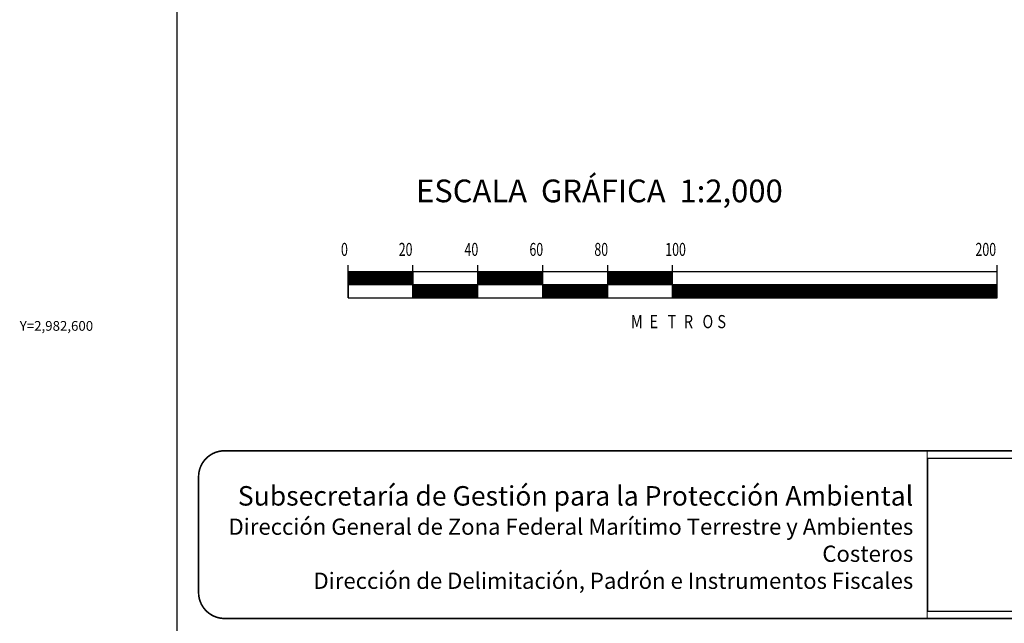
# Model space of a CAD drawing. Units: inches. Extents: x 609676 to 612076, y 2982252 to 2984052.
# Drawn here: x 611616 to 611920, y 2982508 to 2982694 of the extents above; entities that cross this region are included whole.
import ezdxf
from ezdxf.enums import TextEntityAlignment as Align

# ---------------------------------------------------------------- set-up
doc = ezdxf.new("R2010")
doc.units = ezdxf.units.IN
doc.header["$MEASUREMENT"] = 0
doc.linetypes.add('CENTRO1', pattern=[0.44, 0.2, -0.08, 0.08, -0.08])
doc.layers.add('CVL_RET_TX', color=2, linetype='Continuous')
doc.layers.add('Lomo', color=7, linetype='Continuous')
doc.styles.add('MONOTXT4', font='MONOTXT4.shx')
doc.styles.add('ROMAND', font='romand', dxfattribs={"height": 80})
doc.styles.add('ROMANS', font='ROMANS', dxfattribs={"height": 0.2})
picture_1 = doc.add_image_def('image3.jpg', size_in_pixel=(210, 140))
picture_2 = doc.add_image_def('image6.jpg', size_in_pixel=(210, 140))

msp = doc.modelspace()

# ---------------------------------------------------------------- linework, layer by layer
at = {"layer": 'Lomo', "color": 7}
for p, q in [((611664.7, 2982347, 1.16), (611664.7, 2983944.63, 1.16)), ((611717.37, 2982608.69, 1.16), (611717.37, 2982618.69, 1.16)), ((611737.37, 2982608.69, 1.16), (611737.37, 2982618.69, 1.16)), ((611757.37, 2982608.69, 1.16), (611757.37, 2982618.69, 1.16)), ((611777.37, 2982608.69, 1.16), (611777.37, 2982618.69, 1.16)), ((611797.37, 2982608.69, 1.16), (611797.37, 2982618.69, 1.16)), ((611817.37, 2982608.69, 1.16), (611817.37, 2982618.69, 1.16)), ((611917.37, 2982608.69, 1.16), (611917.37, 2982618.69, 1.16)), ((611717.37, 2982613.65, 1.16), (611720.41, 2982616.69, 1.16)), ((611717.37, 2982614.01, 1.16), (611720.06, 2982616.69, 1.16)), ((611717.37, 2982614.36, 1.16), (611719.7, 2982616.69, 1.16)), ((611717.37, 2982614.71, 1.16), (611719.35, 2982616.69, 1.16)), ((611717.37, 2982613.3, 1.16), (611720.76, 2982616.69, 1.16)), ((611717.37, 2982615.07, 1.16), (611719, 2982616.69, 1.16)), ((611717.37, 2982615.42, 1.16), (611718.64, 2982616.69, 1.16)), ((611717.37, 2982615.77, 1.16), (611718.29, 2982616.69, 1.16)), ((611717.37, 2982616.13, 1.16), (611717.93, 2982616.69, 1.16)), ((611717.37, 2982616.48, 1.16), (611717.58, 2982616.69, 1.16)), ((611717.37, 2982616.69, 1.16), (611717.37, 2982608.69, 1.16)), ((611717.37, 2982612.94, 1.16), (611721.12, 2982616.69, 1.16)), ((611917.37, 2982616.69, 1.16), (611717.37, 2982616.69, 1.16)), ((611717.47, 2982612.69, 1.16), (611721.47, 2982616.69, 1.16)), ((611717.82, 2982612.69, 1.16), (611721.82, 2982616.69, 1.16)), ((611718.18, 2982612.69, 1.16), (611722.18, 2982616.69, 1.16)), ((611718.53, 2982612.69, 1.16), (611722.53, 2982616.69, 1.16)), ((611718.88, 2982612.69, 1.16), (611722.88, 2982616.69, 1.16)), ((611719.24, 2982612.69, 1.16), (611723.24, 2982616.69, 1.16)), ((611719.59, 2982612.69, 1.16), (611723.59, 2982616.69, 1.16)), ((611719.94, 2982612.69, 1.16), (611723.94, 2982616.69, 1.16)), ((611720.3, 2982612.69, 1.16), (611724.3, 2982616.69, 1.16)), ((611720.65, 2982612.69, 1.16), (611724.65, 2982616.69, 1.16)), ((611721.01, 2982612.69, 1.16), (611725.01, 2982616.69, 1.16)), ((611721.36, 2982612.69, 1.16), (611725.36, 2982616.69, 1.16)), ((611721.71, 2982612.69, 1.16), (611725.71, 2982616.69, 1.16)), ((611722.07, 2982612.69, 1.16), (611726.07, 2982616.69, 1.16)), ((611722.42, 2982612.69, 1.16), (611726.42, 2982616.69, 1.16)), ((611722.77, 2982612.69, 1.16), (611726.77, 2982616.69, 1.16)), ((611723.13, 2982612.69, 1.16), (611727.13, 2982616.69, 1.16)), ((611723.48, 2982612.69, 1.16), (611727.48, 2982616.69, 1.16)), ((611723.83, 2982612.69, 1.16), (611727.83, 2982616.69, 1.16)), ((611724.19, 2982612.69, 1.16), (611728.19, 2982616.69, 1.16)), ((611724.54, 2982612.69, 1.16), (611728.54, 2982616.69, 1.16)), ((611724.89, 2982612.69, 1.16), (611728.89, 2982616.69, 1.16)), ((611725.25, 2982612.69, 1.16), (611729.25, 2982616.69, 1.16)), ((611725.6, 2982612.69, 1.16), (611729.6, 2982616.69, 1.16)), ((611725.96, 2982612.69, 1.16), (611729.96, 2982616.69, 1.16)), ((611726.31, 2982612.69, 1.16), (611730.31, 2982616.69, 1.16)), ((611726.66, 2982612.69, 1.16), (611730.66, 2982616.69, 1.16)), ((611727.02, 2982612.69, 1.16), (611731.02, 2982616.69, 1.16)), ((611727.37, 2982612.69, 1.16), (611731.37, 2982616.69, 1.16)), ((611727.72, 2982612.69, 1.16), (611731.72, 2982616.69, 1.16)), ((611728.08, 2982612.69, 1.16), (611732.08, 2982616.69, 1.16)), ((611728.43, 2982612.69, 1.16), (611732.43, 2982616.69, 1.16)), ((611728.78, 2982612.69, 1.16), (611732.78, 2982616.69, 1.16)), ((611729.14, 2982612.69, 1.16), (611733.14, 2982616.69, 1.16)), ((611729.49, 2982612.69, 1.16), (611733.49, 2982616.69, 1.16)), ((611729.84, 2982612.69, 1.16), (611733.84, 2982616.69, 1.16)), ((611730.2, 2982612.69, 1.16), (611734.2, 2982616.69, 1.16)), ((611730.55, 2982612.69, 1.16), (611734.55, 2982616.69, 1.16)), ((611730.91, 2982612.69, 1.16), (611734.91, 2982616.69, 1.16)), ((611731.26, 2982612.69, 1.16), (611735.26, 2982616.69, 1.16)), ((611731.61, 2982612.69, 1.16), (611735.61, 2982616.69, 1.16)), ((611731.97, 2982612.69, 1.16), (611735.97, 2982616.69, 1.16)), ((611732.32, 2982612.69, 1.16), (611736.32, 2982616.69, 1.16)), ((611732.67, 2982612.69, 1.16), (611736.67, 2982616.69, 1.16)), ((611733.03, 2982612.69, 1.16), (611737.03, 2982616.69, 1.16)), ((611733.38, 2982612.69, 1.16), (611737.37, 2982616.68, 1.16)), ((611733.73, 2982612.69, 1.16), (611737.37, 2982616.33, 1.16)), ((611734.09, 2982612.69, 1.16), (611737.37, 2982615.97, 1.16)), ((611734.44, 2982612.69, 1.16), (611737.37, 2982615.62, 1.16)), ((611734.79, 2982612.69, 1.16), (611737.37, 2982615.27, 1.16)), ((611735.15, 2982612.69, 1.16), (611737.37, 2982614.91, 1.16)), ((611735.5, 2982612.69, 1.16), (611737.37, 2982614.56, 1.16)), ((611735.85, 2982612.69, 1.16), (611737.37, 2982614.21, 1.16)), ((611737.37, 2982616.69, 1.16), (611737.37, 2982608.69, 1.16)), ((611757.37, 2982612.99, 1.16), (611761.07, 2982616.69, 1.16)), ((611757.37, 2982613.35, 1.16), (611760.71, 2982616.69, 1.16)), ((611757.37, 2982613.7, 1.16), (611760.36, 2982616.69, 1.16)), ((611757.37, 2982614.05, 1.16), (611760.01, 2982616.69, 1.16)), ((611757.37, 2982614.41, 1.16), (611759.65, 2982616.69, 1.16)), ((611757.37, 2982614.76, 1.16), (611759.3, 2982616.69, 1.16)), ((611757.37, 2982615.11, 1.16), (611758.95, 2982616.69, 1.16)), ((611757.37, 2982615.47, 1.16), (611758.59, 2982616.69, 1.16)), ((611757.37, 2982615.82, 1.16), (611758.24, 2982616.69, 1.16)), ((611757.37, 2982616.18, 1.16), (611757.89, 2982616.69, 1.16)), ((611757.37, 2982616.53, 1.16), (611757.53, 2982616.69, 1.16)), ((611757.42, 2982612.69, 1.16), (611761.42, 2982616.69, 1.16)), ((611757.78, 2982612.69, 1.16), (611761.78, 2982616.69, 1.16)), ((611758.13, 2982612.69, 1.16), (611762.13, 2982616.69, 1.16)), ((611758.48, 2982612.69, 1.16), (611762.48, 2982616.69, 1.16)), ((611758.84, 2982612.69, 1.16), (611762.84, 2982616.69, 1.16)), ((611759.19, 2982612.69, 1.16), (611763.19, 2982616.69, 1.16)), ((611759.54, 2982612.69, 1.16), (611763.54, 2982616.69, 1.16)), ((611759.9, 2982612.69, 1.16), (611763.9, 2982616.69, 1.16)), ((611760.25, 2982612.69, 1.16), (611764.25, 2982616.69, 1.16)), ((611760.6, 2982612.69, 1.16), (611764.6, 2982616.69, 1.16)), ((611760.96, 2982612.69, 1.16), (611764.96, 2982616.69, 1.16)), ((611761.31, 2982612.69, 1.16), (611765.31, 2982616.69, 1.16)), ((611761.66, 2982612.69, 1.16), (611765.66, 2982616.69, 1.16)), ((611762.02, 2982612.69, 1.16), (611766.02, 2982616.69, 1.16)), ((611762.37, 2982612.69, 1.16), (611766.37, 2982616.69, 1.16)), ((611762.72, 2982612.69, 1.16), (611766.72, 2982616.69, 1.16)), ((611763.08, 2982612.69, 1.16), (611767.08, 2982616.69, 1.16)), ((611763.43, 2982612.69, 1.16), (611767.43, 2982616.69, 1.16)), ((611763.79, 2982612.69, 1.16), (611767.79, 2982616.69, 1.16)), ((611764.14, 2982612.69, 1.16), (611768.14, 2982616.69, 1.16)), ((611764.49, 2982612.69, 1.16), (611768.49, 2982616.69, 1.16)), ((611764.85, 2982612.69, 1.16), (611768.85, 2982616.69, 1.16)), ((611765.2, 2982612.69, 1.16), (611769.2, 2982616.69, 1.16)), ((611765.55, 2982612.69, 1.16), (611769.55, 2982616.69, 1.16)), ((611765.91, 2982612.69, 1.16), (611769.91, 2982616.69, 1.16)), ((611766.26, 2982612.69, 1.16), (611770.26, 2982616.69, 1.16)), ((611766.61, 2982612.69, 1.16), (611770.61, 2982616.69, 1.16)), ((611766.97, 2982612.69, 1.16), (611770.97, 2982616.69, 1.16)), ((611767.32, 2982612.69, 1.16), (611771.32, 2982616.69, 1.16)), ((611767.67, 2982612.69, 1.16), (611771.67, 2982616.69, 1.16)), ((611768.03, 2982612.69, 1.16), (611772.03, 2982616.69, 1.16)), ((611768.38, 2982612.69, 1.16), (611772.38, 2982616.69, 1.16)), ((611768.74, 2982612.69, 1.16), (611772.74, 2982616.69, 1.16)), ((611769.09, 2982612.69, 1.16), (611773.09, 2982616.69, 1.16)), ((611769.44, 2982612.69, 1.16), (611773.44, 2982616.69, 1.16)), ((611769.8, 2982612.69, 1.16), (611773.8, 2982616.69, 1.16)), ((611770.15, 2982612.69, 1.16), (611774.15, 2982616.69, 1.16)), ((611770.5, 2982612.69, 1.16), (611774.5, 2982616.69, 1.16)), ((611770.86, 2982612.69, 1.16), (611774.86, 2982616.69, 1.16)), ((611771.21, 2982612.69, 1.16), (611775.21, 2982616.69, 1.16)), ((611771.56, 2982612.69, 1.16), (611775.56, 2982616.69, 1.16)), ((611771.92, 2982612.69, 1.16), (611775.92, 2982616.69, 1.16)), ((611772.27, 2982612.69, 1.16), (611776.27, 2982616.69, 1.16)), ((611772.62, 2982612.69, 1.16), (611776.62, 2982616.69, 1.16)), ((611772.98, 2982612.69, 1.16), (611776.98, 2982616.69, 1.16)), ((611773.33, 2982612.69, 1.16), (611777.33, 2982616.69, 1.16)), ((611773.69, 2982612.69, 1.16), (611777.37, 2982616.38, 1.16)), ((611774.04, 2982612.69, 1.16), (611777.37, 2982616.02, 1.16)), ((611774.39, 2982612.69, 1.16), (611777.37, 2982615.67, 1.16)), ((611774.75, 2982612.69, 1.16), (611777.37, 2982615.32, 1.16)), ((611775.1, 2982612.69, 1.16), (611777.37, 2982614.96, 1.16)), ((611775.45, 2982612.69, 1.16), (611777.37, 2982614.61, 1.16)), ((611775.81, 2982612.69, 1.16), (611777.37, 2982614.26, 1.16)), ((611797.37, 2982612.69, 1.16), (611801.37, 2982616.69, 1.16)), ((611797.37, 2982613.04, 1.16), (611801.02, 2982616.69, 1.16)), ((611797.37, 2982613.4, 1.16), (611800.67, 2982616.69, 1.16)), ((611797.37, 2982613.75, 1.16), (611800.31, 2982616.69, 1.16)), ((611797.37, 2982614.1, 1.16), (611799.96, 2982616.69, 1.16)), ((611797.37, 2982614.46, 1.16), (611799.61, 2982616.69, 1.16)), ((611797.37, 2982614.81, 1.16), (611799.25, 2982616.69, 1.16)), ((611797.37, 2982615.16, 1.16), (611798.9, 2982616.69, 1.16)), ((611797.37, 2982615.52, 1.16), (611798.54, 2982616.69, 1.16)), ((611797.37, 2982615.87, 1.16), (611798.19, 2982616.69, 1.16)), ((611797.37, 2982616.22, 1.16), (611797.84, 2982616.69, 1.16)), ((611797.37, 2982616.58, 1.16), (611797.48, 2982616.69, 1.16)), ((611797.73, 2982612.69, 1.16), (611801.73, 2982616.69, 1.16)), ((611798.08, 2982612.69, 1.16), (611802.08, 2982616.69, 1.16)), ((611798.43, 2982612.69, 1.16), (611802.43, 2982616.69, 1.16)), ((611798.79, 2982612.69, 1.16), (611802.79, 2982616.69, 1.16)), ((611799.14, 2982612.69, 1.16), (611803.14, 2982616.69, 1.16)), ((611799.49, 2982612.69, 1.16), (611803.49, 2982616.69, 1.16)), ((611799.85, 2982612.69, 1.16), (611803.85, 2982616.69, 1.16)), ((611800.2, 2982612.69, 1.16), (611804.2, 2982616.69, 1.16)), ((611800.56, 2982612.69, 1.16), (611804.56, 2982616.69, 1.16)), ((611800.91, 2982612.69, 1.16), (611804.91, 2982616.69, 1.16)), ((611801.26, 2982612.69, 1.16), (611805.26, 2982616.69, 1.16)), ((611801.62, 2982612.69, 1.16), (611805.62, 2982616.69, 1.16)), ((611801.97, 2982612.69, 1.16), (611805.97, 2982616.69, 1.16)), ((611802.32, 2982612.69, 1.16), (611806.32, 2982616.69, 1.16)), ((611802.68, 2982612.69, 1.16), (611806.68, 2982616.69, 1.16)), ((611803.03, 2982612.69, 1.16), (611807.03, 2982616.69, 1.16)), ((611803.38, 2982612.69, 1.16), (611807.38, 2982616.69, 1.16)), ((611803.74, 2982612.69, 1.16), (611807.74, 2982616.69, 1.16)), ((611804.09, 2982612.69, 1.16), (611808.09, 2982616.69, 1.16)), ((611804.44, 2982612.69, 1.16), (611808.44, 2982616.69, 1.16)), ((611804.8, 2982612.69, 1.16), (611808.8, 2982616.69, 1.16)), ((611805.15, 2982612.69, 1.16), (611809.15, 2982616.69, 1.16)), ((611805.5, 2982612.69, 1.16), (611809.5, 2982616.69, 1.16)), ((611805.86, 2982612.69, 1.16), (611809.86, 2982616.69, 1.16)), ((611806.21, 2982612.69, 1.16), (611810.21, 2982616.69, 1.16)), ((611806.57, 2982612.69, 1.16), (611810.57, 2982616.69, 1.16)), ((611806.92, 2982612.69, 1.16), (611810.92, 2982616.69, 1.16)), ((611807.27, 2982612.69, 1.16), (611811.27, 2982616.69, 1.16)), ((611807.63, 2982612.69, 1.16), (611811.63, 2982616.69, 1.16)), ((611807.98, 2982612.69, 1.16), (611811.98, 2982616.69, 1.16)), ((611808.33, 2982612.69, 1.16), (611812.33, 2982616.69, 1.16)), ((611808.69, 2982612.69, 1.16), (611812.69, 2982616.69, 1.16)), ((611809.04, 2982612.69, 1.16), (611813.04, 2982616.69, 1.16)), ((611809.39, 2982612.69, 1.16), (611813.39, 2982616.69, 1.16)), ((611809.75, 2982612.69, 1.16), (611813.75, 2982616.69, 1.16)), ((611810.1, 2982612.69, 1.16), (611814.1, 2982616.69, 1.16)), ((611810.45, 2982612.69, 1.16), (611814.45, 2982616.69, 1.16)), ((611810.81, 2982612.69, 1.16), (611814.81, 2982616.69, 1.16)), ((611811.16, 2982612.69, 1.16), (611815.16, 2982616.69, 1.16)), ((611811.52, 2982612.69, 1.16), (611815.52, 2982616.69, 1.16)), ((611811.87, 2982612.69, 1.16), (611815.87, 2982616.69, 1.16)), ((611812.22, 2982612.69, 1.16), (611816.22, 2982616.69, 1.16)), ((611812.58, 2982612.69, 1.16), (611816.58, 2982616.69, 1.16)), ((611812.93, 2982612.69, 1.16), (611816.93, 2982616.69, 1.16)), ((611813.28, 2982612.69, 1.16), (611817.28, 2982616.69, 1.16)), ((611813.64, 2982612.69, 1.16), (611817.37, 2982616.42, 1.16)), ((611813.99, 2982612.69, 1.16), (611817.37, 2982616.07, 1.16)), ((611814.34, 2982612.69, 1.16), (611817.37, 2982615.72, 1.16)), ((611814.7, 2982612.69, 1.16), (611817.37, 2982615.36, 1.16)), ((611815.05, 2982612.69, 1.16), (611817.37, 2982615.01, 1.16)), ((611815.4, 2982612.69, 1.16), (611817.37, 2982614.66, 1.16)), ((611815.76, 2982612.69, 1.16), (611817.37, 2982614.3, 1.16)), ((611917.37, 2982608.69, 1.16), (611917.37, 2982616.69, 1.16)), ((611917.37, 2982612.69, 1.16), (611717.37, 2982612.69, 1.16)), ((611736.21, 2982612.69, 1.16), (611737.37, 2982613.85, 1.16)), ((611736.56, 2982612.69, 1.16), (611737.37, 2982613.5, 1.16)), ((611736.92, 2982612.69, 1.16), (611737.37, 2982613.15, 1.16)), ((611737.27, 2982612.69, 1.16), (611737.37, 2982612.79, 1.16)), ((611737.37, 2982612.44, 1.16), (611737.62, 2982612.69, 1.16)), ((611737.37, 2982608.9, 1.16), (611741.16, 2982612.69, 1.16)), ((611737.37, 2982609.26, 1.16), (611740.8, 2982612.69, 1.16)), ((611737.37, 2982609.61, 1.16), (611740.45, 2982612.69, 1.16)), ((611737.37, 2982609.96, 1.16), (611740.1, 2982612.69, 1.16)), ((611737.37, 2982610.32, 1.16), (611739.74, 2982612.69, 1.16)), ((611737.37, 2982610.67, 1.16), (611739.39, 2982612.69, 1.16)), ((611737.37, 2982611.02, 1.16), (611739.04, 2982612.69, 1.16)), ((611737.37, 2982611.38, 1.16), (611738.68, 2982612.69, 1.16)), ((611737.37, 2982611.73, 1.16), (611738.33, 2982612.69, 1.16)), ((611737.37, 2982612.09, 1.16), (611737.98, 2982612.69, 1.16)), ((611737.51, 2982608.69, 1.16), (611741.51, 2982612.69, 1.16)), ((611737.87, 2982608.69, 1.16), (611741.87, 2982612.69, 1.16)), ((611738.22, 2982608.69, 1.16), (611742.22, 2982612.69, 1.16)), ((611738.57, 2982608.69, 1.16), (611742.57, 2982612.69, 1.16)), ((611738.93, 2982608.69, 1.16), (611742.93, 2982612.69, 1.16)), ((611739.28, 2982608.69, 1.16), (611743.28, 2982612.69, 1.16)), ((611739.63, 2982608.69, 1.16), (611743.63, 2982612.69, 1.16)), ((611739.99, 2982608.69, 1.16), (611743.99, 2982612.69, 1.16)), ((611740.34, 2982608.69, 1.16), (611744.34, 2982612.69, 1.16)), ((611740.69, 2982608.69, 1.16), (611744.69, 2982612.69, 1.16)), ((611741.05, 2982608.69, 1.16), (611745.05, 2982612.69, 1.16)), ((611741.4, 2982608.69, 1.16), (611745.4, 2982612.69, 1.16)), ((611741.75, 2982608.69, 1.16), (611745.75, 2982612.69, 1.16)), ((611742.11, 2982608.69, 1.16), (611746.11, 2982612.69, 1.16)), ((611742.46, 2982608.69, 1.16), (611746.46, 2982612.69, 1.16)), ((611742.81, 2982608.69, 1.16), (611746.81, 2982612.69, 1.16)), ((611743.17, 2982608.69, 1.16), (611747.17, 2982612.69, 1.16)), ((611743.52, 2982608.69, 1.16), (611747.52, 2982612.69, 1.16)), ((611743.88, 2982608.69, 1.16), (611747.88, 2982612.69, 1.16)), ((611744.23, 2982608.69, 1.16), (611748.23, 2982612.69, 1.16)), ((611744.58, 2982608.69, 1.16), (611748.58, 2982612.69, 1.16)), ((611744.94, 2982608.69, 1.16), (611748.94, 2982612.69, 1.16)), ((611745.29, 2982608.69, 1.16), (611749.29, 2982612.69, 1.16)), ((611745.64, 2982608.69, 1.16), (611749.64, 2982612.69, 1.16)), ((611746, 2982608.69, 1.16), (611750, 2982612.69, 1.16)), ((611746.35, 2982608.69, 1.16), (611750.35, 2982612.69, 1.16)), ((611746.7, 2982608.69, 1.16), (611750.7, 2982612.69, 1.16)), ((611747.06, 2982608.69, 1.16), (611751.06, 2982612.69, 1.16)), ((611747.41, 2982608.69, 1.16), (611751.41, 2982612.69, 1.16)), ((611747.76, 2982608.69, 1.16), (611751.76, 2982612.69, 1.16)), ((611748.12, 2982608.69, 1.16), (611752.12, 2982612.69, 1.16)), ((611748.47, 2982608.69, 1.16), (611752.47, 2982612.69, 1.16)), ((611748.83, 2982608.69, 1.16), (611752.83, 2982612.69, 1.16)), ((611749.18, 2982608.69, 1.16), (611753.18, 2982612.69, 1.16)), ((611749.53, 2982608.69, 1.16), (611753.53, 2982612.69, 1.16)), ((611749.89, 2982608.69, 1.16), (611753.89, 2982612.69, 1.16)), ((611750.24, 2982608.69, 1.16), (611754.24, 2982612.69, 1.16)), ((611750.59, 2982608.69, 1.16), (611754.59, 2982612.69, 1.16)), ((611750.95, 2982608.69, 1.16), (611754.95, 2982612.69, 1.16)), ((611751.3, 2982608.69, 1.16), (611755.3, 2982612.69, 1.16)), ((611751.65, 2982608.69, 1.16), (611755.65, 2982612.69, 1.16)), ((611752.01, 2982608.69, 1.16), (611756.01, 2982612.69, 1.16)), ((611752.36, 2982608.69, 1.16), (611756.36, 2982612.69, 1.16)), ((611752.71, 2982608.69, 1.16), (611756.71, 2982612.69, 1.16)), ((611753.07, 2982608.69, 1.16), (611757.07, 2982612.69, 1.16)), ((611753.42, 2982608.69, 1.16), (611757.37, 2982612.64, 1.16)), ((611753.78, 2982608.69, 1.16), (611757.37, 2982612.29, 1.16)), ((611754.13, 2982608.69, 1.16), (611757.37, 2982611.93, 1.16)), ((611754.48, 2982608.69, 1.16), (611757.37, 2982611.58, 1.16)), ((611754.84, 2982608.69, 1.16), (611757.37, 2982611.23, 1.16)), ((611776.16, 2982612.69, 1.16), (611777.37, 2982613.9, 1.16)), ((611776.51, 2982612.69, 1.16), (611777.37, 2982613.55, 1.16)), ((611776.87, 2982612.69, 1.16), (611777.37, 2982613.19, 1.16)), ((611777.22, 2982612.69, 1.16), (611777.37, 2982612.84, 1.16)), ((611777.37, 2982608.95, 1.16), (611781.11, 2982612.69, 1.16)), ((611777.37, 2982609.31, 1.16), (611780.76, 2982612.69, 1.16)), ((611777.37, 2982609.66, 1.16), (611780.4, 2982612.69, 1.16)), ((611777.37, 2982610.01, 1.16), (611780.05, 2982612.69, 1.16)), ((611777.37, 2982610.37, 1.16), (611779.7, 2982612.69, 1.16)), ((611777.37, 2982610.72, 1.16), (611779.34, 2982612.69, 1.16)), ((611777.37, 2982611.07, 1.16), (611778.99, 2982612.69, 1.16)), ((611777.37, 2982611.43, 1.16), (611778.63, 2982612.69, 1.16)), ((611777.37, 2982611.78, 1.16), (611778.28, 2982612.69, 1.16)), ((611777.37, 2982612.13, 1.16), (611777.93, 2982612.69, 1.16)), ((611777.37, 2982612.49, 1.16), (611777.57, 2982612.69, 1.16)), ((611777.46, 2982608.69, 1.16), (611781.46, 2982612.69, 1.16)), ((611777.82, 2982608.69, 1.16), (611781.82, 2982612.69, 1.16)), ((611778.17, 2982608.69, 1.16), (611782.17, 2982612.69, 1.16)), ((611778.52, 2982608.69, 1.16), (611782.52, 2982612.69, 1.16)), ((611778.88, 2982608.69, 1.16), (611782.88, 2982612.69, 1.16)), ((611779.23, 2982608.69, 1.16), (611783.23, 2982612.69, 1.16)), ((611779.58, 2982608.69, 1.16), (611783.58, 2982612.69, 1.16)), ((611779.94, 2982608.69, 1.16), (611783.94, 2982612.69, 1.16)), ((611780.29, 2982608.69, 1.16), (611784.29, 2982612.69, 1.16)), ((611780.65, 2982608.69, 1.16), (611784.65, 2982612.69, 1.16)), ((611781, 2982608.69, 1.16), (611785, 2982612.69, 1.16)), ((611781.35, 2982608.69, 1.16), (611785.35, 2982612.69, 1.16)), ((611781.71, 2982608.69, 1.16), (611785.71, 2982612.69, 1.16)), ((611782.06, 2982608.69, 1.16), (611786.06, 2982612.69, 1.16)), ((611782.41, 2982608.69, 1.16), (611786.41, 2982612.69, 1.16)), ((611782.77, 2982608.69, 1.16), (611786.77, 2982612.69, 1.16)), ((611783.12, 2982608.69, 1.16), (611787.12, 2982612.69, 1.16)), ((611783.47, 2982608.69, 1.16), (611787.47, 2982612.69, 1.16)), ((611783.83, 2982608.69, 1.16), (611787.83, 2982612.69, 1.16)), ((611784.18, 2982608.69, 1.16), (611788.18, 2982612.69, 1.16)), ((611784.53, 2982608.69, 1.16), (611788.53, 2982612.69, 1.16)), ((611784.89, 2982608.69, 1.16), (611788.89, 2982612.69, 1.16)), ((611785.24, 2982608.69, 1.16), (611789.24, 2982612.69, 1.16)), ((611785.59, 2982608.69, 1.16), (611789.59, 2982612.69, 1.16)), ((611785.95, 2982608.69, 1.16), (611789.95, 2982612.69, 1.16)), ((611786.3, 2982608.69, 1.16), (611790.3, 2982612.69, 1.16)), ((611786.66, 2982608.69, 1.16), (611790.66, 2982612.69, 1.16)), ((611787.01, 2982608.69, 1.16), (611791.01, 2982612.69, 1.16)), ((611787.36, 2982608.69, 1.16), (611791.36, 2982612.69, 1.16)), ((611787.72, 2982608.69, 1.16), (611791.72, 2982612.69, 1.16)), ((611788.07, 2982608.69, 1.16), (611792.07, 2982612.69, 1.16)), ((611788.42, 2982608.69, 1.16), (611792.42, 2982612.69, 1.16)), ((611788.78, 2982608.69, 1.16), (611792.78, 2982612.69, 1.16)), ((611789.13, 2982608.69, 1.16), (611793.13, 2982612.69, 1.16)), ((611789.48, 2982608.69, 1.16), (611793.48, 2982612.69, 1.16)), ((611789.84, 2982608.69, 1.16), (611793.84, 2982612.69, 1.16)), ((611790.19, 2982608.69, 1.16), (611794.19, 2982612.69, 1.16)), ((611790.54, 2982608.69, 1.16), (611794.54, 2982612.69, 1.16)), ((611790.9, 2982608.69, 1.16), (611794.9, 2982612.69, 1.16)), ((611791.25, 2982608.69, 1.16), (611795.25, 2982612.69, 1.16)), ((611791.61, 2982608.69, 1.16), (611795.61, 2982612.69, 1.16)), ((611791.96, 2982608.69, 1.16), (611795.96, 2982612.69, 1.16)), ((611792.31, 2982608.69, 1.16), (611796.31, 2982612.69, 1.16)), ((611792.67, 2982608.69, 1.16), (611796.67, 2982612.69, 1.16)), ((611793.02, 2982608.69, 1.16), (611797.02, 2982612.69, 1.16)), ((611793.37, 2982608.69, 1.16), (611797.37, 2982612.69, 1.16)), ((611793.73, 2982608.69, 1.16), (611797.37, 2982612.33, 1.16)), ((611794.08, 2982608.69, 1.16), (611797.37, 2982611.98, 1.16)), ((611794.43, 2982608.69, 1.16), (611797.37, 2982611.63, 1.16)), ((611794.79, 2982608.69, 1.16), (611797.37, 2982611.27, 1.16)), ((611816.11, 2982612.69, 1.16), (611817.37, 2982613.95, 1.16)), ((611816.47, 2982612.69, 1.16), (611817.37, 2982613.6, 1.16)), ((611816.82, 2982612.69, 1.16), (611817.37, 2982613.24, 1.16)), ((611817.17, 2982612.69, 1.16), (611817.37, 2982612.89, 1.16)), ((611817.37, 2982609, 1.16), (611821.06, 2982612.69, 1.16)), ((611817.37, 2982609.35, 1.16), (611820.71, 2982612.69, 1.16)), ((611817.37, 2982609.71, 1.16), (611820.35, 2982612.69, 1.16)), ((611817.37, 2982610.06, 1.16), (611820, 2982612.69, 1.16)), ((611817.37, 2982610.41, 1.16), (611819.65, 2982612.69, 1.16)), ((611817.37, 2982610.77, 1.16), (611819.29, 2982612.69, 1.16)), ((611817.37, 2982611.12, 1.16), (611818.94, 2982612.69, 1.16)), ((611817.37, 2982611.48, 1.16), (611818.59, 2982612.69, 1.16)), ((611817.37, 2982611.83, 1.16), (611818.23, 2982612.69, 1.16)), ((611817.37, 2982612.18, 1.16), (611817.88, 2982612.69, 1.16)), ((611817.37, 2982612.54, 1.16), (611817.53, 2982612.69, 1.16)), ((611817.41, 2982608.69, 1.16), (611821.41, 2982612.69, 1.16)), ((611817.77, 2982608.69, 1.16), (611821.77, 2982612.69, 1.16)), ((611818.12, 2982608.69, 1.16), (611822.12, 2982612.69, 1.16)), ((611818.48, 2982608.69, 1.16), (611822.48, 2982612.69, 1.16)), ((611818.83, 2982608.69, 1.16), (611822.83, 2982612.69, 1.16)), ((611819.18, 2982608.69, 1.16), (611823.18, 2982612.69, 1.16)), ((611819.54, 2982608.69, 1.16), (611823.54, 2982612.69, 1.16)), ((611819.89, 2982608.69, 1.16), (611823.89, 2982612.69, 1.16)), ((611820.24, 2982608.69, 1.16), (611824.24, 2982612.69, 1.16)), ((611820.6, 2982608.69, 1.16), (611824.6, 2982612.69, 1.16)), ((611820.95, 2982608.69, 1.16), (611824.95, 2982612.69, 1.16)), ((611821.3, 2982608.69, 1.16), (611825.3, 2982612.69, 1.16)), ((611821.66, 2982608.69, 1.16), (611825.66, 2982612.69, 1.16)), ((611822.01, 2982608.69, 1.16), (611826.01, 2982612.69, 1.16)), ((611822.36, 2982608.69, 1.16), (611826.36, 2982612.69, 1.16)), ((611822.72, 2982608.69, 1.16), (611826.72, 2982612.69, 1.16)), ((611823.07, 2982608.69, 1.16), (611827.07, 2982612.69, 1.16)), ((611823.43, 2982608.69, 1.16), (611827.43, 2982612.69, 1.16)), ((611823.78, 2982608.69, 1.16), (611827.78, 2982612.69, 1.16)), ((611824.13, 2982608.69, 1.16), (611828.13, 2982612.69, 1.16)), ((611824.49, 2982608.69, 1.16), (611828.49, 2982612.69, 1.16)), ((611824.84, 2982608.69, 1.16), (611828.84, 2982612.69, 1.16)), ((611825.19, 2982608.69, 1.16), (611829.19, 2982612.69, 1.16)), ((611825.55, 2982608.69, 1.16), (611829.55, 2982612.69, 1.16)), ((611825.9, 2982608.69, 1.16), (611829.9, 2982612.69, 1.16)), ((611826.25, 2982608.69, 1.16), (611830.25, 2982612.69, 1.16)), ((611826.61, 2982608.69, 1.16), (611830.61, 2982612.69, 1.16)), ((611826.96, 2982608.69, 1.16), (611830.96, 2982612.69, 1.16)), ((611827.31, 2982608.69, 1.16), (611831.31, 2982612.69, 1.16)), ((611827.67, 2982608.69, 1.16), (611831.67, 2982612.69, 1.16)), ((611828.02, 2982608.69, 1.16), (611832.02, 2982612.69, 1.16)), ((611828.37, 2982608.69, 1.16), (611832.37, 2982612.69, 1.16)), ((611828.73, 2982608.69, 1.16), (611832.73, 2982612.69, 1.16)), ((611829.08, 2982608.69, 1.16), (611833.08, 2982612.69, 1.16)), ((611829.44, 2982608.69, 1.16), (611833.44, 2982612.69, 1.16)), ((611829.79, 2982608.69, 1.16), (611833.79, 2982612.69, 1.16)), ((611830.14, 2982608.69, 1.16), (611834.14, 2982612.69, 1.16)), ((611830.5, 2982608.69, 1.16), (611834.5, 2982612.69, 1.16)), ((611830.85, 2982608.69, 1.16), (611834.85, 2982612.69, 1.16)), ((611831.2, 2982608.69, 1.16), (611835.2, 2982612.69, 1.16)), ((611831.56, 2982608.69, 1.16), (611835.56, 2982612.69, 1.16)), ((611831.91, 2982608.69, 1.16), (611835.91, 2982612.69, 1.16)), ((611832.26, 2982608.69, 1.16), (611836.26, 2982612.69, 1.16)), ((611832.62, 2982608.69, 1.16), (611836.62, 2982612.69, 1.16)), ((611832.97, 2982608.69, 1.16), (611836.97, 2982612.69, 1.16)), ((611833.32, 2982608.69, 1.16), (611837.32, 2982612.69, 1.16)), ((611833.68, 2982608.69, 1.16), (611837.68, 2982612.69, 1.16)), ((611834.03, 2982608.69, 1.16), (611838.03, 2982612.69, 1.16)), ((611834.39, 2982608.69, 1.16), (611838.39, 2982612.69, 1.16)), ((611834.74, 2982608.69, 1.16), (611838.74, 2982612.69, 1.16)), ((611835.09, 2982608.69, 1.16), (611839.09, 2982612.69, 1.16)), ((611835.45, 2982608.69, 1.16), (611839.45, 2982612.69, 1.16)), ((611835.8, 2982608.69, 1.16), (611839.8, 2982612.69, 1.16)), ((611836.15, 2982608.69, 1.16), (611840.15, 2982612.69, 1.16)), ((611836.51, 2982608.69, 1.16), (611840.51, 2982612.69, 1.16)), ((611836.86, 2982608.69, 1.16), (611840.86, 2982612.69, 1.16)), ((611837.21, 2982608.69, 1.16), (611841.21, 2982612.69, 1.16)), ((611837.57, 2982608.69, 1.16), (611841.57, 2982612.69, 1.16)), ((611837.92, 2982608.69, 1.16), (611841.92, 2982612.69, 1.16)), ((611838.27, 2982608.69, 1.16), (611842.27, 2982612.69, 1.16)), ((611838.63, 2982608.69, 1.16), (611842.63, 2982612.69, 1.16)), ((611838.98, 2982608.69, 1.16), (611842.98, 2982612.69, 1.16)), ((611839.34, 2982608.69, 1.16), (611843.34, 2982612.69, 1.16)), ((611839.69, 2982608.69, 1.16), (611843.69, 2982612.69, 1.16)), ((611840.04, 2982608.69, 1.16), (611844.04, 2982612.69, 1.16)), ((611840.4, 2982608.69, 1.16), (611844.4, 2982612.69, 1.16)), ((611840.75, 2982608.69, 1.16), (611844.75, 2982612.69, 1.16)), ((611841.1, 2982608.69, 1.16), (611845.1, 2982612.69, 1.16)), ((611841.46, 2982608.69, 1.16), (611845.46, 2982612.69, 1.16)), ((611841.81, 2982608.69, 1.16), (611845.81, 2982612.69, 1.16)), ((611842.16, 2982608.69, 1.16), (611846.16, 2982612.69, 1.16)), ((611842.52, 2982608.69, 1.16), (611846.52, 2982612.69, 1.16)), ((611842.87, 2982608.69, 1.16), (611846.87, 2982612.69, 1.16)), ((611843.22, 2982608.69, 1.16), (611847.22, 2982612.69, 1.16)), ((611843.58, 2982608.69, 1.16), (611847.58, 2982612.69, 1.16)), ((611843.93, 2982608.69, 1.16), (611847.93, 2982612.69, 1.16)), ((611844.28, 2982608.69, 1.16), (611848.28, 2982612.69, 1.16)), ((611844.64, 2982608.69, 1.16), (611848.64, 2982612.69, 1.16)), ((611844.99, 2982608.69, 1.16), (611848.99, 2982612.69, 1.16)), ((611845.35, 2982608.69, 1.16), (611849.35, 2982612.69, 1.16)), ((611845.7, 2982608.69, 1.16), (611849.7, 2982612.69, 1.16)), ((611846.05, 2982608.69, 1.16), (611850.05, 2982612.69, 1.16)), ((611846.41, 2982608.69, 1.16), (611850.41, 2982612.69, 1.16)), ((611846.76, 2982608.69, 1.16), (611850.76, 2982612.69, 1.16)), ((611847.11, 2982608.69, 1.16), (611851.11, 2982612.69, 1.16)), ((611847.47, 2982608.69, 1.16), (611851.47, 2982612.69, 1.16)), ((611847.82, 2982608.69, 1.16), (611851.82, 2982612.69, 1.16)), ((611848.17, 2982608.69, 1.16), (611852.17, 2982612.69, 1.16)), ((611848.53, 2982608.69, 1.16), (611852.53, 2982612.69, 1.16)), ((611848.88, 2982608.69, 1.16), (611852.88, 2982612.69, 1.16)), ((611849.23, 2982608.69, 1.16), (611853.23, 2982612.69, 1.16)), ((611849.59, 2982608.69, 1.16), (611853.59, 2982612.69, 1.16)), ((611849.94, 2982608.69, 1.16), (611853.94, 2982612.69, 1.16)), ((611850.3, 2982608.69, 1.16), (611854.3, 2982612.69, 1.16)), ((611850.65, 2982608.69, 1.16), (611854.65, 2982612.69, 1.16)), ((611851, 2982608.69, 1.16), (611855, 2982612.69, 1.16)), ((611851.36, 2982608.69, 1.16), (611855.36, 2982612.69, 1.16)), ((611851.71, 2982608.69, 1.16), (611855.71, 2982612.69, 1.16)), ((611852.06, 2982608.69, 1.16), (611856.06, 2982612.69, 1.16)), ((611852.42, 2982608.69, 1.16), (611856.42, 2982612.69, 1.16)), ((611852.77, 2982608.69, 1.16), (611856.77, 2982612.69, 1.16)), ((611853.12, 2982608.69, 1.16), (611857.12, 2982612.69, 1.16)), ((611853.48, 2982608.69, 1.16), (611857.48, 2982612.69, 1.16)), ((611853.83, 2982608.69, 1.16), (611857.83, 2982612.69, 1.16)), ((611854.18, 2982608.69, 1.16), (611858.18, 2982612.69, 1.16)), ((611854.54, 2982608.69, 1.16), (611858.54, 2982612.69, 1.16)), ((611854.89, 2982608.69, 1.16), (611858.89, 2982612.69, 1.16)), ((611855.24, 2982608.69, 1.16), (611859.24, 2982612.69, 1.16)), ((611855.6, 2982608.69, 1.16), (611859.6, 2982612.69, 1.16)), ((611855.95, 2982608.69, 1.16), (611859.95, 2982612.69, 1.16)), ((611856.31, 2982608.69, 1.16), (611860.31, 2982612.69, 1.16)), ((611856.66, 2982608.69, 1.16), (611860.66, 2982612.69, 1.16)), ((611857.01, 2982608.69, 1.16), (611861.01, 2982612.69, 1.16)), ((611857.37, 2982608.69, 1.16), (611861.37, 2982612.69, 1.16)), ((611857.72, 2982608.69, 1.16), (611861.72, 2982612.69, 1.16)), ((611858.07, 2982608.69, 1.16), (611862.07, 2982612.69, 1.16)), ((611858.43, 2982608.69, 1.16), (611862.43, 2982612.69, 1.16)), ((611858.78, 2982608.69, 1.16), (611862.78, 2982612.69, 1.16)), ((611859.13, 2982608.69, 1.16), (611863.13, 2982612.69, 1.16)), ((611859.49, 2982608.69, 1.16), (611863.49, 2982612.69, 1.16)), ((611859.84, 2982608.69, 1.16), (611863.84, 2982612.69, 1.16)), ((611860.19, 2982608.69, 1.16), (611864.19, 2982612.69, 1.16)), ((611860.55, 2982608.69, 1.16), (611864.55, 2982612.69, 1.16)), ((611860.9, 2982608.69, 1.16), (611864.9, 2982612.69, 1.16)), ((611861.26, 2982608.69, 1.16), (611865.26, 2982612.69, 1.16)), ((611861.61, 2982608.69, 1.16), (611865.61, 2982612.69, 1.16)), ((611861.96, 2982608.69, 1.16), (611865.96, 2982612.69, 1.16)), ((611862.32, 2982608.69, 1.16), (611866.32, 2982612.69, 1.16)), ((611862.67, 2982608.69, 1.16), (611866.67, 2982612.69, 1.16)), ((611863.02, 2982608.69, 1.16), (611867.02, 2982612.69, 1.16)), ((611863.38, 2982608.69, 1.16), (611867.38, 2982612.69, 1.16)), ((611863.73, 2982608.69, 1.16), (611867.73, 2982612.69, 1.16)), ((611864.08, 2982608.69, 1.16), (611868.08, 2982612.69, 1.16)), ((611864.44, 2982608.69, 1.16), (611868.44, 2982612.69, 1.16)), ((611864.79, 2982608.69, 1.16), (611868.79, 2982612.69, 1.16)), ((611865.14, 2982608.69, 1.16), (611869.14, 2982612.69, 1.16)), ((611865.5, 2982608.69, 1.16), (611869.5, 2982612.69, 1.16)), ((611865.85, 2982608.69, 1.16), (611869.85, 2982612.69, 1.16)), ((611866.21, 2982608.69, 1.16), (611870.21, 2982612.69, 1.16)), ((611866.56, 2982608.69, 1.16), (611870.56, 2982612.69, 1.16)), ((611866.91, 2982608.69, 1.16), (611870.91, 2982612.69, 1.16)), ((611867.27, 2982608.69, 1.16), (611871.27, 2982612.69, 1.16)), ((611867.62, 2982608.69, 1.16), (611871.62, 2982612.69, 1.16)), ((611867.97, 2982608.69, 1.16), (611871.97, 2982612.69, 1.16)), ((611868.33, 2982608.69, 1.16), (611872.33, 2982612.69, 1.16)), ((611868.68, 2982608.69, 1.16), (611872.68, 2982612.69, 1.16)), ((611869.03, 2982608.69, 1.16), (611873.03, 2982612.69, 1.16)), ((611869.39, 2982608.69, 1.16), (611873.39, 2982612.69, 1.16)), ((611869.74, 2982608.69, 1.16), (611873.74, 2982612.69, 1.16)), ((611870.09, 2982608.69, 1.16), (611874.09, 2982612.69, 1.16)), ((611870.45, 2982608.69, 1.16), (611874.45, 2982612.69, 1.16)), ((611870.8, 2982608.69, 1.16), (611874.8, 2982612.69, 1.16)), ((611871.15, 2982608.69, 1.16), (611875.15, 2982612.69, 1.16)), ((611871.51, 2982608.69, 1.16), (611875.51, 2982612.69, 1.16)), ((611871.86, 2982608.69, 1.16), (611875.86, 2982612.69, 1.16)), ((611872.22, 2982608.69, 1.16), (611876.22, 2982612.69, 1.16)), ((611872.57, 2982608.69, 1.16), (611876.57, 2982612.69, 1.16)), ((611872.92, 2982608.69, 1.16), (611876.92, 2982612.69, 1.16)), ((611873.28, 2982608.69, 1.16), (611877.28, 2982612.69, 1.16)), ((611873.63, 2982608.69, 1.16), (611877.63, 2982612.69, 1.16)), ((611873.98, 2982608.69, 1.16), (611877.98, 2982612.69, 1.16)), ((611874.34, 2982608.69, 1.16), (611878.34, 2982612.69, 1.16)), ((611874.69, 2982608.69, 1.16), (611878.69, 2982612.69, 1.16)), ((611875.04, 2982608.69, 1.16), (611879.04, 2982612.69, 1.16)), ((611875.4, 2982608.69, 1.16), (611879.4, 2982612.69, 1.16)), ((611875.75, 2982608.69, 1.16), (611879.75, 2982612.69, 1.16)), ((611876.1, 2982608.69, 1.16), (611880.1, 2982612.69, 1.16)), ((611876.46, 2982608.69, 1.16), (611880.46, 2982612.69, 1.16)), ((611876.81, 2982608.69, 1.16), (611880.81, 2982612.69, 1.16)), ((611877.17, 2982608.69, 1.16), (611881.17, 2982612.69, 1.16)), ((611877.52, 2982608.69, 1.16), (611881.52, 2982612.69, 1.16)), ((611877.87, 2982608.69, 1.16), (611881.87, 2982612.69, 1.16)), ((611878.23, 2982608.69, 1.16), (611882.23, 2982612.69, 1.16)), ((611878.58, 2982608.69, 1.16), (611882.58, 2982612.69, 1.16)), ((611878.93, 2982608.69, 1.16), (611882.93, 2982612.69, 1.16)), ((611879.29, 2982608.69, 1.16), (611883.29, 2982612.69, 1.16)), ((611879.64, 2982608.69, 1.16), (611883.64, 2982612.69, 1.16)), ((611879.99, 2982608.69, 1.16), (611883.99, 2982612.69, 1.16)), ((611880.35, 2982608.69, 1.16), (611884.35, 2982612.69, 1.16)), ((611880.7, 2982608.69, 1.16), (611884.7, 2982612.69, 1.16)), ((611881.05, 2982608.69, 1.16), (611885.05, 2982612.69, 1.16)), ((611881.41, 2982608.69, 1.16), (611885.41, 2982612.69, 1.16)), ((611881.76, 2982608.69, 1.16), (611885.76, 2982612.69, 1.16)), ((611882.12, 2982608.69, 1.16), (611886.12, 2982612.69, 1.16)), ((611882.47, 2982608.69, 1.16), (611886.47, 2982612.69, 1.16)), ((611882.82, 2982608.69, 1.16), (611886.82, 2982612.69, 1.16)), ((611883.18, 2982608.69, 1.16), (611887.18, 2982612.69, 1.16)), ((611883.53, 2982608.69, 1.16), (611887.53, 2982612.69, 1.16)), ((611883.88, 2982608.69, 1.16), (611887.88, 2982612.69, 1.16)), ((611884.24, 2982608.69, 1.16), (611888.24, 2982612.69, 1.16)), ((611884.59, 2982608.69, 1.16), (611888.59, 2982612.69, 1.16)), ((611884.94, 2982608.69, 1.16), (611888.94, 2982612.69, 1.16)), ((611885.3, 2982608.69, 1.16), (611889.3, 2982612.69, 1.16)), ((611885.65, 2982608.69, 1.16), (611889.65, 2982612.69, 1.16)), ((611886, 2982608.69, 1.16), (611890, 2982612.69, 1.16)), ((611886.36, 2982608.69, 1.16), (611890.36, 2982612.69, 1.16)), ((611886.71, 2982608.69, 1.16), (611890.71, 2982612.69, 1.16)), ((611887.06, 2982608.69, 1.16), (611891.06, 2982612.69, 1.16)), ((611887.42, 2982608.69, 1.16), (611891.42, 2982612.69, 1.16)), ((611887.77, 2982608.69, 1.16), (611891.77, 2982612.69, 1.16)), ((611888.13, 2982608.69, 1.16), (611892.13, 2982612.69, 1.16)), ((611888.48, 2982608.69, 1.16), (611892.48, 2982612.69, 1.16)), ((611888.83, 2982608.69, 1.16), (611892.83, 2982612.69, 1.16)), ((611889.19, 2982608.69, 1.16), (611893.19, 2982612.69, 1.16)), ((611889.54, 2982608.69, 1.16), (611893.54, 2982612.69, 1.16)), ((611889.89, 2982608.69, 1.16), (611893.89, 2982612.69, 1.16)), ((611890.25, 2982608.69, 1.16), (611894.25, 2982612.69, 1.16)), ((611890.6, 2982608.69, 1.16), (611894.6, 2982612.69, 1.16)), ((611890.95, 2982608.69, 1.16), (611894.95, 2982612.69, 1.16)), ((611891.31, 2982608.69, 1.16), (611895.31, 2982612.69, 1.16)), ((611891.66, 2982608.69, 1.16), (611895.66, 2982612.69, 1.16)), ((611892.01, 2982608.69, 1.16), (611896.01, 2982612.69, 1.16)), ((611892.37, 2982608.69, 1.16), (611896.37, 2982612.69, 1.16)), ((611892.72, 2982608.69, 1.16), (611896.72, 2982612.69, 1.16)), ((611893.08, 2982608.69, 1.16), (611897.08, 2982612.69, 1.16)), ((611893.43, 2982608.69, 1.16), (611897.43, 2982612.69, 1.16)), ((611893.78, 2982608.69, 1.16), (611897.78, 2982612.69, 1.16)), ((611894.14, 2982608.69, 1.16), (611898.14, 2982612.69, 1.16)), ((611894.49, 2982608.69, 1.16), (611898.49, 2982612.69, 1.16)), ((611894.84, 2982608.69, 1.16), (611898.84, 2982612.69, 1.16)), ((611895.2, 2982608.69, 1.16), (611899.2, 2982612.69, 1.16)), ((611895.55, 2982608.69, 1.16), (611899.55, 2982612.69, 1.16)), ((611895.9, 2982608.69, 1.16), (611899.9, 2982612.69, 1.16)), ((611896.26, 2982608.69, 1.16), (611900.26, 2982612.69, 1.16)), ((611896.61, 2982608.69, 1.16), (611900.61, 2982612.69, 1.16)), ((611896.96, 2982608.69, 1.16), (611900.96, 2982612.69, 1.16)), ((611897.32, 2982608.69, 1.16), (611901.32, 2982612.69, 1.16)), ((611897.67, 2982608.69, 1.16), (611901.67, 2982612.69, 1.16)), ((611898.02, 2982608.69, 1.16), (611902.02, 2982612.69, 1.16)), ((611898.38, 2982608.69, 1.16), (611902.38, 2982612.69, 1.16)), ((611898.73, 2982608.69, 1.16), (611902.73, 2982612.69, 1.16)), ((611899.09, 2982608.69, 1.16), (611903.09, 2982612.69, 1.16)), ((611899.44, 2982608.69, 1.16), (611903.44, 2982612.69, 1.16)), ((611899.79, 2982608.69, 1.16), (611903.79, 2982612.69, 1.16)), ((611900.15, 2982608.69, 1.16), (611904.15, 2982612.69, 1.16)), ((611900.5, 2982608.69, 1.16), (611904.5, 2982612.69, 1.16)), ((611900.85, 2982608.69, 1.16), (611904.85, 2982612.69, 1.16)), ((611901.21, 2982608.69, 1.16), (611905.21, 2982612.69, 1.16)), ((611901.56, 2982608.69, 1.16), (611905.56, 2982612.69, 1.16)), ((611901.91, 2982608.69, 1.16), (611905.91, 2982612.69, 1.16)), ((611902.27, 2982608.69, 1.16), (611906.27, 2982612.69, 1.16)), ((611902.62, 2982608.69, 1.16), (611906.62, 2982612.69, 1.16)), ((611902.97, 2982608.69, 1.16), (611906.97, 2982612.69, 1.16)), ((611903.33, 2982608.69, 1.16), (611907.33, 2982612.69, 1.16)), ((611903.68, 2982608.69, 1.16), (611907.68, 2982612.69, 1.16)), ((611904.04, 2982608.69, 1.16), (611908.04, 2982612.69, 1.16)), ((611904.39, 2982608.69, 1.16), (611908.39, 2982612.69, 1.16)), ((611904.74, 2982608.69, 1.16), (611908.74, 2982612.69, 1.16)), ((611905.1, 2982608.69, 1.16), (611909.1, 2982612.69, 1.16)), ((611905.45, 2982608.69, 1.16), (611909.45, 2982612.69, 1.16)), ((611905.8, 2982608.69, 1.16), (611909.8, 2982612.69, 1.16)), ((611906.16, 2982608.69, 1.16), (611910.16, 2982612.69, 1.16)), ((611906.51, 2982608.69, 1.16), (611910.51, 2982612.69, 1.16)), ((611906.86, 2982608.69, 1.16), (611910.86, 2982612.69, 1.16)), ((611907.22, 2982608.69, 1.16), (611911.22, 2982612.69, 1.16)), ((611907.57, 2982608.69, 1.16), (611911.57, 2982612.69, 1.16)), ((611907.92, 2982608.69, 1.16), (611911.92, 2982612.69, 1.16)), ((611908.28, 2982608.69, 1.16), (611912.28, 2982612.69, 1.16)), ((611908.63, 2982608.69, 1.16), (611912.63, 2982612.69, 1.16)), ((611908.99, 2982608.69, 1.16), (611912.99, 2982612.69, 1.16)), ((611909.34, 2982608.69, 1.16), (611913.34, 2982612.69, 1.16)), ((611909.69, 2982608.69, 1.16), (611913.69, 2982612.69, 1.16)), ((611910.05, 2982608.69, 1.16), (611914.05, 2982612.69, 1.16)), ((611910.4, 2982608.69, 1.16), (611914.4, 2982612.69, 1.16)), ((611910.75, 2982608.69, 1.16), (611914.75, 2982612.69, 1.16)), ((611911.11, 2982608.69, 1.16), (611915.11, 2982612.69, 1.16)), ((611911.46, 2982608.69, 1.16), (611915.46, 2982612.69, 1.16)), ((611911.81, 2982608.69, 1.16), (611915.81, 2982612.69, 1.16)), ((611912.17, 2982608.69, 1.16), (611916.17, 2982612.69, 1.16)), ((611912.52, 2982608.69, 1.16), (611916.52, 2982612.69, 1.16)), ((611912.87, 2982608.69, 1.16), (611916.87, 2982612.69, 1.16)), ((611913.23, 2982608.69, 1.16), (611917.23, 2982612.69, 1.16)), ((611913.58, 2982608.69, 1.16), (611917.37, 2982612.48, 1.16)), ((611913.93, 2982608.69, 1.16), (611917.37, 2982612.13, 1.16)), ((611914.29, 2982608.69, 1.16), (611917.37, 2982611.77, 1.16)), ((611914.64, 2982608.69, 1.16), (611917.37, 2982611.42, 1.16)), ((611717.37, 2982608.69, 1.16), (611917.37, 2982608.69, 1.16)), ((611755.19, 2982608.69, 1.16), (611757.37, 2982610.87, 1.16)), ((611755.54, 2982608.69, 1.16), (611757.37, 2982610.52, 1.16)), ((611755.9, 2982608.69, 1.16), (611757.37, 2982610.16, 1.16)), ((611756.25, 2982608.69, 1.16), (611757.37, 2982609.81, 1.16)), ((611756.6, 2982608.69, 1.16), (611757.37, 2982609.46, 1.16)), ((611756.96, 2982608.69, 1.16), (611757.37, 2982609.1, 1.16)), ((611757.31, 2982608.69, 1.16), (611757.37, 2982608.75, 1.16)), ((611795.14, 2982608.69, 1.16), (611797.37, 2982610.92, 1.16)), ((611795.49, 2982608.69, 1.16), (611797.37, 2982610.57, 1.16)), ((611795.85, 2982608.69, 1.16), (611797.37, 2982610.21, 1.16)), ((611796.2, 2982608.69, 1.16), (611797.37, 2982609.86, 1.16)), ((611796.56, 2982608.69, 1.16), (611797.37, 2982609.51, 1.16)), ((611796.91, 2982608.69, 1.16), (611797.37, 2982609.15, 1.16)), ((611797.26, 2982608.69, 1.16), (611797.37, 2982608.8, 1.16)), ((611915, 2982608.69, 1.16), (611917.37, 2982611.07, 1.16)), ((611915.35, 2982608.69, 1.16), (611917.37, 2982610.71, 1.16)), ((611915.7, 2982608.69, 1.16), (611917.37, 2982610.36, 1.16)), ((611916.06, 2982608.69, 1.16), (611917.37, 2982610.01, 1.16)), ((611916.41, 2982608.69, 1.16), (611917.37, 2982609.65, 1.16)), ((611916.76, 2982608.69, 1.16), (611917.37, 2982609.3, 1.16)), ((611917.12, 2982608.69, 1.16), (611917.37, 2982608.94, 1.16))]:
    msp.add_line(p, q, dxfattribs=at)
at = {"layer": 'Lomo', "linetype": 'Continuous', "const_width": 0.5, "elevation": 21.16}
msp.add_lwpolyline([(611671.32, 2982517.82), (611671.32, 2982553.51, -0.414214), (611679.32, 2982561.51), (611963.32, 2982561.51, -0.414214), (611971.32, 2982553.51), (611971.32, 2982517.82, -0.414214), (611963.32, 2982509.82), (611679.32, 2982509.82, -0.414214)], format="xyb", close=True, dxfattribs=at)
at = {"layer": 'Lomo', "linetype": 'Continuous', "const_width": 0.3, "elevation": 21.16}
msp.add_lwpolyline([(611895.82, 2982561.51), (611895.82, 2982509.82)], dxfattribs=at)

# ---------------------------------------------------------------- texts
at = {"layer": 'CVL_RET_TX', "color": 7, "style": 'MONOTXT4'}
msp.add_text('Y=2,982,600', height=3, dxfattribs=at).set_placement((611638.83, 2982600), align=Align.MIDDLE_RIGHT)
at = {"layer": 'Lomo', "color": 7, "style": 'ROMAND'}
msp.add_text('ESCALA  GRÁFICA  1:2,000', height=7, dxfattribs=at).set_placement((611738.31, 2982638.11, 1.16))
at = {"layer": 'Lomo', "color": 7, "style": 'ROMANS'}
for s, height, width, p in [('0', 4, 0.7, (611715.2, 2982621.58, 1.16)), ('20', 4, 0.7, (611732.99, 2982621.58, 1.16)), ('40', 4, 0.7, (611753.25, 2982621.58, 1.16)), ('60', 4, 0.7, (611773.25, 2982621.58, 1.16)), ('80', 4, 0.7, (611793.25, 2982621.58, 1.16)), ('100', 4, 0.7, (611815.1, 2982621.58, 1.16)), ('200', 4, 0.7, (611910.68, 2982621.58, 1.16)), ('M     ', 4.064, 0.8, (611804.53, 2982599.29, 1.16)), ('E', 4.06, 0.8, (611810.25, 2982599.29, 1.16)), ('T', 4.06, 0.8, (611815.83, 2982599.29, 1.16)), ('R', 4.06, 0.8, (611820.85, 2982599.29, 1.16)), ('O', 4.06, 0.8, (611826.58, 2982599.29, 1.16)), ('S', 4.06, 0.8, (611831.16, 2982599.29, 1.16))]:
    msp.add_text(s, height=height, dxfattribs=dict(at, width=width)).set_placement(p)
at = {"layer": 'Lomo', "linetype": 'CENTRO1', "insert": (611891.5, 2982550.61, 1.16), "char_height": 6, "width": 218.5552, "attachment_point": 3}
msp.add_mtext('{\\fArial|b0|i0|c0|p34;Subsecretaría de Gestión para la Protección Ambiental\\P\\H0.8334x;Dirección General de Zona Federal Marítimo Terrestre y Ambientes Costeros\\PDirección de Delimitación, Padrón e Instrumentos Fiscales\\Ftxt.shx|c0;}', dxfattribs=at)

# ---------------------------------------------------------------- referenced raster images: frames only (the image files are external)
image = msp.add_image(picture_2, insert=(611895.95, 2982512.01, 1.16), size_in_units=(70.85, 47.23))
image.dxf.flags = 7
image = msp.add_image(picture_1, insert=(611895.95, 2982512.01, 1.16), size_in_units=(70.8, 47.2))
image.dxf.flags = 7

doc.saveas('drawing.dxf')
